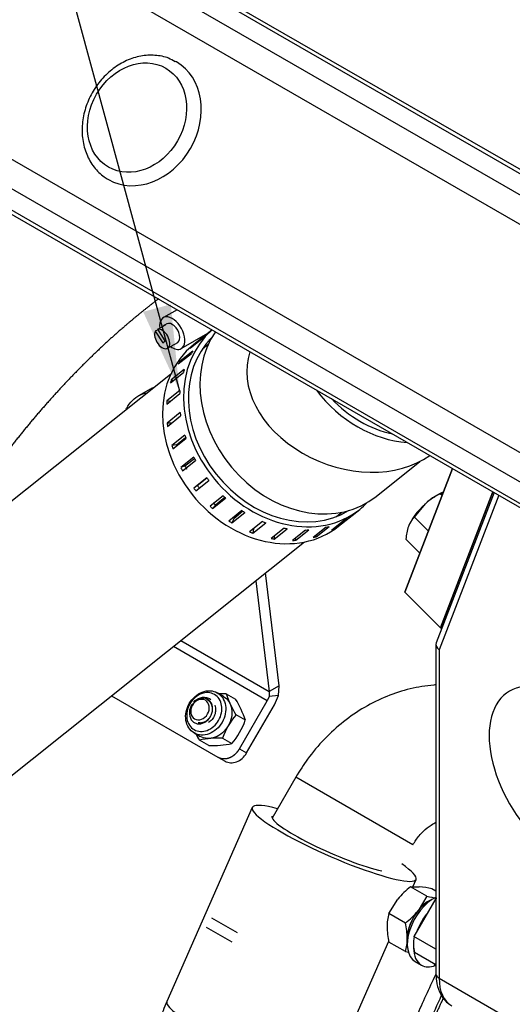
# Paper-space layout 'Layout1' of a CAD drawing. Units: millimetres. Extents: x 0 to 410, y -3 to 287.
# Drawn here: x 234 to 252, y 163 to 199 of the extents above; entities that cross this region are included whole.
import ezdxf
from ezdxf.lldxf.tags import DXFTag

# ---------------------------------------------------------------- set-up
doc = ezdxf.new("R2010")
doc.units = ezdxf.units.MM
for name, color, linetype in [('17420007G.3', 7, 'Continuous'), ('17511013', 7, 'Continuous'), ('17811001', 7, 'Continuous'), ('18011103_TAPA_RE', 7, 'Continuous'), ('18013016', 7, 'Continuous'), ('51066060_CODO_DN', 7, 'Continuous'), ('54082050_ABRAZAD', 7, 'Continuous'), ('54120010_DIN-934', 7, 'Continuous'), ('60574043.06', 7, 'Continuous'), ('60574077', 7, 'Continuous'), ('60574077.1', 7, 'Continuous'), ('60900508_OBTURAD', 7, 'Continuous'), ('DIAMETRO10_DIN_1', 7, 'Continuous'), ('DIAMETROM10_DIN1', 7, 'Continuous'), ('Predeterminado', 7, 'Continuous'), ('SIPREA983R0P', 7, 'Continuous')]:
    doc.layers.add(name, color=color, linetype=linetype)
tags = doc.linetypes.add('HIDDEN2', pattern=[4.7625, 3.175, -1.5875]).pattern_tags.tags
tags[6:7] = [DXFTag(74, 4), DXFTag(75, 0), DXFTag(340, '0'), DXFTag(46, 0.0), DXFTag(50, 0.0), DXFTag(44, 0.0), DXFTag(45, 0.0)]
tags[4:5] = [DXFTag(74, 4), DXFTag(75, 0), DXFTag(340, '0'), DXFTag(46, 0.0), DXFTag(50, 0.0), DXFTag(44, 0.0), DXFTag(45, 0.0)]

# ---------------------------------------------------------------- blocks, each defined once
blk = doc.blocks.new('SE')
at = {"layer": '17420007G.3', "color": 7, "linetype": 'HIDDEN2'}
blk.add_open_spline([(247.067, 157.469), (247.414, 158.601), (247.828, 159.734), (248.308, 161.048), (248.874, 162.353), (249.08, 162.828), (249.297, 163.3)], degree=2, knots=[0.62929627, 0.62929627, 0.62929627, 0.65625, 0.65625, 0.6875, 0.6875, 0.69888121, 0.69888121, 0.69888121], dxfattribs=at)
at = {"layer": '17511013', "color": 7, "linetype": 'Continuous'}
for p, q in [((242.359, 170.252), (239.258, 163.191)), ((248.191, 167.366), (248.31, 167.637)), ((245.209, 160.577), (247.322, 165.387))]:
    blk.add_line(p, q, dxfattribs=at)
for centre, major_axis, start_param, end_param in [((245.335, 168.945), (2.976, -1.307), 2.397255, 6.283185), ((245.335, 168.945), (2.261, -0.993), 3.141593, 5.650572), ((245.335, 168.945), (2.976, -1.307), 0, 0.668659), ((242.233, 161.884), (2.976, -1.307), 3.141417, 6.283185)]:
    blk.add_ellipse(centre, major_axis=major_axis, ratio=0.15023, start_param=start_param, end_param=end_param, dxfattribs=at)
blk.add_open_spline([(239.258, 163.191), (239.157, 162.953), (238.932, 162.41), (238.623, 161.399), (238.395, 160.232), (238.288, 159.038), (238.31, 157.846), (238.46, 156.67), (238.739, 155.529), (239.144, 154.442), (239.67, 153.427), (240.311, 152.5), (241.048, 151.686), (241.832, 151.021), (242.333, 150.708), (242.591, 150.549)], degree=3, knots=[0, 0, 0, 0, 0.048119, 0.129097, 0.210237, 0.291568, 0.373076, 0.454726, 0.536438, 0.618068, 0.699407, 0.780204, 0.860215, 0.939259, 1, 1, 1, 1], dxfattribs=at)
at = {"layer": '17811001', "color": 7, "linetype": 'Continuous'}
for p, q in [((251.152, 181.711), (249.047, 176.249)), ((251.318, 181.615), (249.15, 175.986)), ((249.035, 176.185), (249.035, 164.201)), ((249.15, 175.986), (249.15, 164.042)), ((249.15, 164.042), (255.309, 160.486))]:
    blk.add_line(p, q, dxfattribs=at)
for centre, major_axis, ratio, start_param, end_param in [((249.425, 176.146), (0.387, -0.072), 0.666532, 3.018247, 4.050337), ((253.47, 171.419), (1.769, -3.065), 0.57735, 2.356194, 5.497787), ((249.425, 164.201), (0.39, 0), 0.57735, 3.141593, 3.926991), ((250.712, 164.944), (1.105, 1.914), 0.57735, 2.356194, 3.141593)]:
    blk.add_ellipse(centre, major_axis=major_axis, ratio=ratio, start_param=start_param, end_param=end_param, dxfattribs=at)
blk.add_open_spline([(249.035, 164.201), (249.038, 164.105), (249.048, 163.884), (249.143, 163.537), (249.34, 163.218), (249.516, 163.099), (249.61, 163.038)], degree=3, knots=[0, 0, 0, 0, 0.179236, 0.481713, 0.765343, 1, 1, 1, 1], dxfattribs=at)
at = {"layer": '18011103_TAPA_RE', "color": 7, "linetype": 'Continuous'}
for p, q in [((243.941, 171.356), (243.081, 169.866)), ((248.197, 168.899), (243.941, 171.356)), ((249.035, 166.938), (248.236, 165.554)), ((241.623, 165.354), (240.695, 165.89)), ((241.818, 165.692), (240.89, 166.227)), ((249.035, 165.092), (248.236, 165.554)), ((249.035, 164.528), (248.252, 164.98)), ((248.982, 164.518), (248.999, 164.548)), ((248.982, 164.518), (249.035, 164.487))]:
    blk.add_line(p, q, dxfattribs=at)
blk.add_ellipse((249.318, 165.925), major_axis=(-0.78, -1.351), ratio=0.57735, start_param=5.298075, end_param=5.759966, dxfattribs=at)
for points, knots in [([(249.035, 174.713), (249.008, 174.711), (248.693, 174.687), (248.09, 174.588), (247.244, 174.315), (246.43, 173.914), (245.664, 173.389), (244.969, 172.758), (244.378, 172.058), (244.091, 171.6), (243.941, 171.356)], [0.3357093, 0.3357093, 0.3357093, 0.3357093, 0.3445254, 0.4377362, 0.5320151, 0.6274749, 0.7240508, 0.8215631, 0.9198053, 1, 1, 1, 1]), ([(248.197, 168.899), (248.233, 168.958), (248.335, 169.124), (248.566, 169.396), (248.829, 169.604), (248.984, 169.689), (249.042, 169.716)], [0, 0, 0, 0, 0.0598914, 0.1962817, 0.3338564, 0.4254079, 0.4254079, 0.4254079, 0.4254079])]:
    blk.add_open_spline(points, degree=3, knots=knots, dxfattribs=at)
at = {"layer": '18013016', "color": 7, "linetype": 'Continuous'}
for p, q in [((247.903, 178.088), (249.636, 182.586)), ((249.636, 182.586), (247.903, 178.088)), ((249.198, 176.795), (251.103, 181.739)), ((251.103, 181.739), (249.198, 176.795)), ((247.903, 178.088), (249.198, 176.795)), ((247.903, 178.088), (249.198, 176.795)), ((249.198, 176.795), (249.249, 176.772)), ((249.198, 176.795), (249.249, 176.772))]:
    blk.add_line(p, q, dxfattribs=at)
at = {"layer": '51066060_CODO_DN', "color": 7, "linetype": 'Continuous'}
blk.add_ellipse((245.961, 185.503), major_axis=(-3.657, 1.409), ratio=0.739997, start_param=0.028125, end_param=2.695151, dxfattribs=at)
at = {"layer": '54082050_ABRAZAD', "color": 7, "linetype": 'Continuous'}
for p, q in [((239.627, 188.365), (239.128, 188.077)), ((238.925, 187.653), (239.201, 187.812)), ((239.258, 187.851), (239.166, 187.798)), ((238.934, 187.639), (238.836, 187.582)), ((238.836, 187.582), (239.107, 187.163)), ((239.196, 187.234), (238.925, 187.653)), ((239.778, 186.951), (240.75, 187.512)), ((240.656, 187.424), (240.184, 187.046)), ((240.898, 187.631), (240.221, 187.089)), ((239.107, 187.163), (239.196, 187.234)), ((239.28, 186.964), (239.648, 187.176)), ((240.108, 186.971), (240.581, 187.349)), ((240.191, 187.038), (240.184, 187.046)), ((240.876, 187.334), (240.853, 187.315)), ((240.865, 187.314), (240.86, 187.321)), ((239.672, 186.391), (240.145, 186.768)), ((240.2, 186.861), (239.728, 186.484)), ((239.759, 186.46), (239.728, 186.484)), ((239.382, 185.702), (239.854, 186.079)), ((239.887, 186.186), (239.415, 185.809)), ((239.476, 185.777), (239.415, 185.809)), ((239.25, 184.934), (239.722, 185.312)), ((239.732, 185.428), (239.259, 185.05)), ((239.359, 185.021), (239.259, 185.05)), ((239.739, 184.62), (239.267, 184.242)), ((239.419, 184.231), (239.267, 184.242)), ((239.282, 184.121), (239.754, 184.499)), ((239.911, 183.797), (239.438, 183.419)), ((239.602, 183.445), (239.438, 183.419)), ((239.477, 183.299), (239.949, 183.677)), ((239.602, 183.445), (239.937, 183.713)), ((240.238, 182.995), (239.765, 182.618)), ((239.826, 182.504), (240.298, 182.882)), ((239.913, 182.68), (240.259, 182.956)), ((239.913, 182.68), (239.765, 182.618)), ((240.707, 182.25), (240.234, 181.873)), ((240.314, 181.77), (240.786, 182.147)), ((240.36, 181.969), (240.709, 182.247)), ((240.36, 181.969), (240.234, 181.873)), ((241.297, 181.594), (240.824, 181.216)), ((240.919, 181.129), (241.392, 181.507)), ((241.364, 181.532), (241.018, 181.255)), ((241.018, 181.255), (240.919, 181.129)), ((241.982, 181.055), (241.509, 180.677)), ((241.616, 180.61), (242.089, 180.987)), ((242.02, 181.03), (241.683, 180.76)), ((245.494, 180.487), (246.263, 181.101)), ((241.683, 180.76), (241.616, 180.61)), ((242.732, 180.657), (242.26, 180.28)), ((242.374, 180.234), (242.846, 180.612)), ((245.72, 180.719), (245.248, 180.341)), ((245.34, 180.395), (245.812, 180.772)), ((242.404, 180.395), (242.374, 180.234)), ((243.516, 180.418), (243.043, 180.041)), ((243.159, 180.019), (243.631, 180.397)), ((244.297, 180.348), (243.825, 179.97)), ((243.937, 179.974), (244.41, 180.352)), ((245.043, 180.45), (244.57, 180.072)), ((244.675, 180.101), (245.148, 180.479)), ((245.331, 180.408), (245.34, 180.395)), ((243.156, 180.131), (243.159, 180.019)), ((243.921, 180.047), (243.937, 179.974)), ((244.658, 180.142), (244.675, 180.101))]:
    blk.add_line(p, q, dxfattribs=at)
for centre, major_axis, ratio, start_param, end_param in [((239.453, 187.514), (0.325, -0.563), 0.57735, 0, 4.079086), ((239.361, 187.461), (0.195, -0.338), 0.57735, 2.976179, 3.307006), ((239.453, 187.514), (0.195, -0.338), 0.57735, 0, 3.141593), ((239.085, 187.301), (-0.195, 0.338), 0.57735, 0.339947, 6.117772), ((243.626, 184.402), (2.637, -3.301), 0.81339, 3.175051, 6.283185), ((243.478, 184.284), (-2.637, 3.301), 0.81339, 0.071416, 0.102186), ((242.858, 183.788), (2.637, -3.301), 0.81339, 3.141593, 6.283185), ((239.453, 187.514), (0.325, -0.563), 0.57735, 5.35589, 6.283185), ((243.626, 184.402), (2.515, -3.149), 0.81339, 3.234976, 6.176801), ((243.005, 183.906), (-2.637, 3.301), 0.81339, 0.071416, 0.102186), ((242.858, 183.788), (-2.515, 3.149), 0.81339, -0.17547, -0.150525), ((243.005, 183.906), (-2.515, 3.149), 0.81339, 6.144417, 6.176677), ((243.478, 184.284), (-2.637, 3.301), 0.81339, 0.280856, 0.311626), ((243.005, 183.906), (-2.637, 3.301), 0.81339, 0.280856, 0.311626), ((243.478, 184.284), (-2.637, 3.301), 0.81339, 0.490295, 0.521065), ((243.005, 183.906), (-2.637, 3.301), 0.81339, 0.490295, 0.521065), ((243.478, 184.284), (-2.637, 3.301), 0.81339, 0.699735, 0.730505), ((243.005, 183.906), (-2.637, 3.301), 0.81339, 0.699735, 0.730505), ((243.478, 184.284), (-2.637, 3.301), 0.81339, 0.909174, 0.939945), ((243.005, 183.906), (-2.637, 3.301), 0.81339, 0.909174, 0.939945), ((243.478, 184.284), (-2.637, 3.301), 0.81339, 1.118614, 1.149384), ((243.005, 183.906), (-2.637, 3.301), 0.81339, 1.118614, 1.149384), ((243.478, 184.284), (-2.637, 3.301), 0.81339, 1.328053, 1.358824), ((243.005, 183.906), (-2.637, 3.301), 0.81339, 1.328053, 1.358824), ((243.005, 183.906), (-2.515, 3.149), 0.81339, 1.327309, 1.359568), ((243.478, 184.284), (-2.637, 3.301), 0.81339, 1.537493, 1.568263), ((243.005, 183.906), (-2.637, 3.301), 0.81339, 1.537493, 1.568263), ((243.005, 183.906), (-2.515, 3.149), 0.81339, 1.536748, 1.569008), ((243.005, 183.906), (2.515, -3.149), 0.81339, -1.395405, -1.363146), ((243.478, 184.284), (2.637, -3.301), 0.81339, -1.394661, -1.36389), ((243.626, 184.402), (2.637, -3.301), 0.81339, 0, 0.103664), ((243.005, 183.906), (2.637, -3.301), 0.81339, -1.394661, -1.36389), ((243.478, 184.284), (2.637, -3.301), 0.81339, -1.185221, -1.154451), ((243.005, 183.906), (2.637, -3.301), 0.81339, -1.185221, -1.154451), ((243.478, 184.284), (2.637, -3.301), 0.81339, -0.975782, -0.945011), ((243.478, 184.284), (2.637, -3.301), 0.81339, 6.145162, 6.175932), ((243.005, 183.906), (2.637, -3.301), 0.81339, -0.975782, -0.945011), ((243.478, 184.284), (2.637, -3.301), 0.81339, -0.766342, -0.735572), ((243.478, 184.284), (2.637, -3.301), 0.81339, -0.556903, -0.526132), ((243.478, 184.284), (2.637, -3.301), 0.81339, -0.347463, -0.316693), ((243.005, 183.906), (2.637, -3.301), 0.81339, 6.145162, 6.175932), ((243.005, 183.906), (2.637, -3.301), 0.81339, -0.766342, -0.735572), ((243.005, 183.906), (2.637, -3.301), 0.81339, -0.556903, -0.526132), ((243.005, 183.906), (2.637, -3.301), 0.81339, -0.347463, -0.316693)]:
    blk.add_ellipse(centre, major_axis=major_axis, ratio=ratio, start_param=start_param, end_param=end_param, dxfattribs=at)
at = {"layer": '54120010_DIN-934', "color": 7, "linetype": 'Continuous'}
for p, q in [((249.189, 181.667), (249.297, 181.706)), ((249.256, 181.6), (249.189, 181.667)), ((248.253, 180.815), (248.656, 181.306)), ((248.759, 180.31), (248.253, 180.815)), ((248.041, 180.499), (248.041, 180.499)), ((248.451, 179.51), (247.945, 180.014)), ((248.108, 167.365), (248.429, 167.37)), ((248.704, 167.021), (248.108, 167.365)), ((248.704, 167.021), (248.383, 166.495)), ((249.035, 167.211), (248.89, 167.295)), ((247.327, 166.393), (247.648, 166.919)), ((247.923, 166.049), (247.327, 166.393)), ((247.923, 165.007), (247.327, 165.351)), ((247.923, 165.007), (248.032, 164.989))]:
    blk.add_line(p, q, dxfattribs=at)
for centre, radius, start, end in [((250.249, 179.523), 2.391, 116.3063, 131.7756), ((248.918, 180.139), 0.948, 134.5183, 158.9235), ((249.504, 179.959), 1.56, 160.4778, 177.958), ((249.795, 165.162), 2.775, 127.4358, 140.6995), ((248.034, 163.5), 3.891, 77.2891, 84.1638), ((249.56, 170.816), 3.891, 257.2891, 262.6999), ((248.933, 165.914), 1.676, 163.4086, 180.0675), ((246.236, 168.252), 2.775, 307.4358, 320.6995), ((249.901, 165.956), 2.644, 180.9495, 193.2279), ((245.352, 165.444), 2.641, 0.9424, 13.2349), ((246.316, 165.486), 1.676, 343.4096, 0.0665)]:
    blk.add_arc(centre, radius, start, end, dxfattribs=at)
for centre, major_axis, ratio, start_param, end_param in [((248.815, 180.931), (0.78, 0.782), 0.345066, 0.60131, 1.431841), ((248.815, 180.931), (0.78, 0.782), 0.345066, 1.431841, 2.479038), ((248.774, 165.939), (0.553, 0.957), 0.57735, 0.673746, 1.308997), ((248.774, 165.939), (0.553, 0.957), 0.57735, 1.308997, 2.356194), ((248.774, 165.939), (0.553, 0.957), 0.57735, -3.926991, -3.815339)]:
    blk.add_ellipse(centre, major_axis=major_axis, ratio=ratio, start_param=start_param, end_param=end_param, dxfattribs=at)
at = {"layer": '60574043.06', "color": 7, "linetype": 'Continuous'}
for p, q in [((197.369, 224.911), (310.435, 159.632)), ((309.759, 159.241), (196.693, 224.52)), ((196.043, 223.834), (309.109, 158.555)), ((305.511, 152.323), (192.444, 217.602)), ((192.175, 216.696), (305.242, 151.417)), ((192.175, 215.915), (305.242, 150.636))]:
    blk.add_line(p, q, dxfattribs=at)
at = {"layer": '60574043.06', "color": 7, "linetype": 'HIDDEN2'}
for p, q in [((310.663, 159.654), (197.596, 224.933)), ((192.269, 215.707), (305.336, 150.428))]:
    blk.add_line(p, q, dxfattribs=at)
at = {"layer": '60574077', "color": 7, "linetype": 'Continuous'}
for p, q in [((240.759, 187.103), (240.546, 186.934)), ((239.391, 186.011), (215.524, 166.946)), ((245.415, 180.839), (245.608, 180.994)), ((220.392, 160.852), (244.259, 179.916))]:
    blk.add_line(p, q, dxfattribs=at)
at = {"layer": '60574077.1', "color": 7, "linetype": 'Continuous'}
blk.add_line((246.857, 181.568), (248.454, 182.843), dxfattribs=at)
for centre, major_axis, start_param, end_param in [((244.22, 184.869), (2.637, -3.301), 3.382893, 6.283185), ((247.47, 187.465), (2.637, -3.301), 4.676, 5.646078), ((247.47, 187.465), (2.475, -3.098), 4.820777, 5.501301)]:
    blk.add_ellipse(centre, major_axis=major_axis, ratio=0.81339, start_param=start_param, end_param=end_param, dxfattribs=at)
at = {"layer": '60900508_OBTURAD', "color": 7, "linetype": 'Continuous'}
blk.add_ellipse((238.172, 195.356), major_axis=(1.04, 1.802), ratio=0.816497, dxfattribs=at)
at = {"layer": '60900508_OBTURAD', "color": 7, "linetype": 'HIDDEN2'}
for start_param, end_param in [(3.141593, 6.283185), (0, 0.01543)]:
    blk.add_ellipse((238.367, 195.243), major_axis=(1.235, 2.14), ratio=0.816497, start_param=start_param, end_param=end_param, dxfattribs=at)
blk.add_open_spline([(239.563, 197.385), (239.476, 197.437), (239.265, 197.56), (238.822, 197.641), (238.304, 197.613), (237.783, 197.447), (237.295, 197.157), (236.866, 196.755), (236.521, 196.264), (236.282, 195.712), (236.164, 195.129), (236.176, 194.55), (236.322, 194.01), (236.588, 193.546), (236.893, 193.252), (237.076, 193.137), (237.132, 193.104)], degree=3, knots=[0, 0, 0, 0, 0.041625, 0.117079, 0.192589, 0.268854, 0.346047, 0.423959, 0.502318, 0.580971, 0.659864, 0.738911, 0.817842, 0.896149, 0.973328, 1, 1, 1, 1], dxfattribs=at)
at = {"layer": 'DIAMETRO10_DIN_1', "color": 7, "linetype": 'Continuous'}
blk.add_line((248.275, 164.65), (248.505, 164.518), dxfattribs=at)
for centre, start_param, end_param in [((248.958, 165.833), 3.846434, 6.283185), ((249.188, 165.7), 4.402544, 5.022234), ((249.188, 165.7), 5.497787, 6.283185), ((249.188, 165.7), 0, 0.600111)]:
    blk.add_ellipse(centre, major_axis=(-0.683, -1.182), ratio=0.57735, start_param=start_param, end_param=end_param, dxfattribs=at)
at = {"layer": 'DIAMETROM10_DIN1', "color": 7, "linetype": 'Continuous'}
blk.add_ellipse((248.774, 165.939), major_axis=(-0.559, -0.968), ratio=0.57735, start_param=3.76218, end_param=5.662598, dxfattribs=at)
at = {"layer": 'SIPREA983R0P', "color": 7, "linetype": 'HIDDEN2'}
for p, q in [((238.593, 185.443), (238.226, 185.231)), ((243.338, 174.683), (242.844, 178.786)), ((242.485, 178.499), (242.97, 174.47)), ((243.338, 174.683), (242.97, 174.47)), ((243.314, 174.331), (243.338, 174.683)), ((237.249, 174.317), (241.109, 172.088)), ((241.31, 174.297), (241.088, 174.425)), ((241.414, 174.39), (241.753, 174.194)), ((241.894, 172.386), (242.905, 174.137)), ((242.974, 174.297), (242.905, 174.137)), ((242.97, 174.47), (242.974, 174.297)), ((243.314, 174.331), (242.974, 174.297)), ((243.165, 173.987), (243.314, 174.331)), ((240.173, 173.98), (240.156, 173.99)), ((240.192, 173.969), (240.158, 173.989)), ((240.208, 174.033), (240.173, 173.98)), ((242.154, 172.236), (243.165, 173.987)), ((242.107, 173.427), (241.768, 173.623)), ((240.245, 172.965), (240.467, 172.837)), ((240.778, 172.504), (240.438, 172.7)), ((241.28, 172.778), (241.619, 172.582)), ((241.109, 172.088), (241.369, 171.938))]:
    blk.add_line(p, q, dxfattribs=at)
at = {"layer": 'SIPREA983R0P', "color": 7, "linetype": 'Continuous'}
for p, q in [((239.761, 176.323), (242.97, 174.47)), ((242.905, 174.137), (239.491, 176.108)), ((241.894, 172.386), (242.154, 172.236))]:
    blk.add_line(p, q, dxfattribs=at)
at = {"layer": 'SIPREA983R0P', "color": 7, "linetype": 'HIDDEN2'}
for centre, radius, start, end in [((241.314, 170.866), 3.526, 88.382, 92.5509), ((244.771, 175.471), 3.527, 197.8549, 211.6163), ((238.71, 172.327), 3.571, 17.9407, 31.5305), ((240.606, 173.705), 0.532, 147.671, 209.2223), ((243.872, 171.845), 2.755, 139.7996, 160.2004), ((239.493, 174.372), 2.779, 319.8897, 340.1103), ((243.482, 174.568), 3.571, 207.4157, 211.5305), ((241.183, 169.228), 3.551, 88.4313, 102.0975), ((240.873, 176.075), 3.572, 268.4713, 282.0575)]:
    blk.add_arc(centre, radius, start, end, dxfattribs=at)
for points, degree, knots in [([(238.963, 188.769), (238.286, 188.255), (237.621, 187.676), (236.733, 186.901), (235.88, 186.022), (235.027, 185.143), (234.223, 184.171), (233.418, 183.2), (232.675, 182.153), (231.931, 181.105), (231.26, 179.997), (231.002, 179.572), (230.757, 179.14)], 2, [0.5781979, 0.5781979, 0.5781979, 0.625, 0.625, 0.6875, 0.6875, 0.75, 0.75, 0.8125, 0.8125, 0.875, 0.875, 0.8989842, 0.8989842, 0.8989842]), ([(237.776, 184.756), (237.796, 184.792), (237.817, 184.827), (237.904, 184.96), (237.981, 185.046), (238.152, 185.192), (238.248, 185.25), (238.398, 185.313), (238.448, 185.329), (238.498, 185.343)], 3, [0.1041939, 0.1041939, 0.1041939, 0.1041939, 0.125, 0.125, 0.1875, 0.1875, 0.25, 0.25, 0.2788486, 0.2788486, 0.2788486, 0.2788486]), ([(238.759, 185.521), (238.745, 185.516), (238.732, 185.511), (238.676, 185.487), (238.635, 185.467), (238.595, 185.444)], 3, [0.74197798, 0.74197798, 0.74197798, 0.74197798, 0.75, 0.75, 0.7757138, 0.7757138, 0.7757138, 0.7757138]), ([(241.137, 173.423), (241.04, 173.256), (240.888, 173.122), (240.558, 172.997), (240.382, 173.006), (240.109, 173.164), (240.013, 173.312), (239.956, 173.66), (239.996, 173.859), (240.189, 174.194), (240.342, 174.328), (240.672, 174.453), (240.847, 174.444), (241.121, 174.286), (241.217, 174.138), (241.274, 173.79), (241.234, 173.591), (241.137, 173.423)], 3, [0, 0, 0, 0, 0.125, 0.125, 0.25, 0.25, 0.375, 0.375, 0.5, 0.5, 0.625, 0.625, 0.75, 0.75, 0.875, 0.875, 1, 1, 1, 1]), ([(240.183, 173.974), (240.234, 174.063), (240.315, 174.133), (240.489, 174.199), (240.582, 174.194), (240.726, 174.111), (240.777, 174.033), (240.807, 173.849), (240.786, 173.744), (240.684, 173.567), (240.603, 173.497), (240.429, 173.431), (240.336, 173.436), (240.192, 173.519), (240.141, 173.597), (240.111, 173.781), (240.132, 173.886), (240.183, 173.974)], 3, [0, 0, 0, 0, 0.125, 0.125, 0.25, 0.25, 0.375, 0.375, 0.5, 0.5, 0.625, 0.625, 0.75, 0.75, 0.875, 0.875, 1, 1, 1, 1]), ([(240.141, 173.445), (240.152, 173.431), (240.176, 173.398), (240.237, 173.345), (240.329, 173.301), (240.453, 173.291), (240.581, 173.322), (240.701, 173.393), (240.793, 173.487), (240.855, 173.586), (240.893, 173.678), (240.918, 173.789), (240.919, 173.917), (240.878, 174.048), (240.801, 174.151), (240.694, 174.218), (240.587, 174.236), (240.5, 174.227), (240.434, 174.209), (240.37, 174.18), (240.312, 174.141), (240.256, 174.093), (240.225, 174.055), (240.208, 174.033)], 3, [0, 0, 0, 0, 0.027627, 0.062573, 0.124964, 0.187683, 0.249804, 0.312216, 0.374661, 0.41689, 0.45834, 0.499824, 0.562297, 0.62474, 0.68721, 0.749638, 0.812093, 0.843378, 0.874753, 0.906033, 0.937415, 0.965315, 1, 1, 1, 1]), ([(240.236, 174.09), (240.303, 174.161), (240.483, 174.279), (240.714, 174.271), (240.824, 174.206), (240.849, 174.186)], 3, [0.00199234, 0.00199234, 0.00199234, 0.00199234, 0.00657868, 0.01176449, 0.01348894, 0.01348894, 0.01348894, 0.01348894]), ([(240.397, 173.351), (240.421, 173.344), (240.44, 173.341), (240.47, 173.338), (240.477, 173.338), (240.493, 173.338), (240.507, 173.338), (240.536, 173.342), (240.547, 173.344), (240.572, 173.349), (240.588, 173.354), (240.605, 173.36), (240.614, 173.364), (240.631, 173.371), (240.638, 173.375), (240.667, 173.389), (240.684, 173.4), (240.705, 173.414), (240.71, 173.418), (240.723, 173.428), (240.73, 173.434), (240.746, 173.448), (240.754, 173.456), (240.772, 173.474), (240.779, 173.482), (240.789, 173.493), (240.794, 173.499), (240.799, 173.505), (240.802, 173.509), (240.803, 173.51), (240.816, 173.527), (240.823, 173.538), (240.833, 173.552), (240.834, 173.555), (240.842, 173.567), (240.846, 173.574), (240.86, 173.599), (240.87, 173.62), (240.889, 173.67), (240.898, 173.699), (240.908, 173.743), (240.91, 173.759), (240.913, 173.783), (240.915, 173.801), (240.915, 173.856), (240.913, 173.873), (240.909, 173.905), (240.906, 173.922), (240.896, 173.96), (240.889, 173.982), (240.873, 174.018), (240.864, 174.035), (240.845, 174.065), (240.834, 174.078), (240.819, 174.096), (240.813, 174.103), (240.802, 174.114), (240.799, 174.117), (240.787, 174.127), (240.782, 174.131), (240.758, 174.149), (240.757, 174.149), (240.738, 174.16), (240.724, 174.169), (240.701, 174.178), (240.699, 174.179), (240.697, 174.18)], 3, [0.96875, 0.96875, 0.96875, 0.96875, 0.96972656, 0.96972656, 0.97070312, 0.97070312, 0.97167969, 0.97167969, 0.97216797, 0.97216797, 0.97265625, 0.97265625, 0.97314453, 0.97314453, 0.97363281, 0.97363281, 0.97460937, 0.97460937, 0.97509766, 0.97509766, 0.97558594, 0.97558594, 0.97607422, 0.97607422, 0.9765625, 0.9765625, 0.97680664, 0.97692871, 0.97692871, 0.97705078, 0.97705078, 0.97753906, 0.97753906, 0.97802734, 0.97802734, 0.97851562, 0.97851562, 0.97949219, 0.97949219, 0.98046875, 0.98046875, 0.98144531, 0.98144531, 0.98242187, 0.98242187, 0.98339844, 0.98339844, 0.984375, 0.984375, 0.98535156, 0.98535156, 0.98632812, 0.98632812, 0.98730469, 0.98730469, 0.98779297, 0.98779297, 0.98803711, 0.98803711, 0.98828125, 0.98828125, 0.98925781, 0.98925781, 0.99023437, 0.99023437, 0.99033659, 0.99033659, 0.99033659, 0.99033659]), ([(241.088, 174.425), (241.244, 174.335), (241.354, 174.166), (241.418, 173.769), (241.373, 173.542), (241.263, 173.351)], 3, [0.75, 0.75, 0.75, 0.75, 0.875, 0.875, 1, 1, 1, 1]), ([(241.309, 174.297), (241.465, 174.207), (241.575, 174.039), (241.639, 173.641), (241.594, 173.414), (241.484, 173.223)], 3, [0.75, 0.75, 0.75, 0.75, 0.875, 0.875, 1, 1, 1, 1]), ([(240.996, 173.97), (241.007, 173.941), (241.031, 173.857), (241.027, 173.703), (240.96, 173.526), (240.863, 173.407), (240.794, 173.355), (240.773, 173.341)], 3, [0.3395124, 0.3395124, 0.3395124, 0.3395124, 0.375, 0.4375, 0.5, 0.5625, 0.5895228, 0.5895228, 0.5895228, 0.5895228]), ([(241.263, 173.351), (241.152, 173.16), (240.979, 173.007), (240.602, 172.864), (240.401, 172.875), (240.245, 172.965)], 3, [0, 0, 0, 0, 0.125, 0.125, 0.25, 0.25, 0.25, 0.25]), ([(241.484, 173.223), (241.373, 173.032), (241.2, 172.879), (240.823, 172.737), (240.622, 172.747), (240.466, 172.837)], 3, [0, 0, 0, 0, 0.125, 0.125, 0.25, 0.25, 0.25, 0.25]), ([(241.109, 172.088), (241.155, 172.062), (241.205, 172.047), (241.256, 172.033), (241.31, 172.03), (241.364, 172.027), (241.419, 172.036), (241.475, 172.045), (241.529, 172.066), (241.584, 172.086), (241.636, 172.118), (241.688, 172.15), (241.735, 172.191), (241.781, 172.232), (241.822, 172.281), (241.862, 172.33), (241.894, 172.386)], 2, [0, 0, 0, 0.125, 0.125, 0.25, 0.25, 0.375, 0.375, 0.5, 0.5, 0.625, 0.625, 0.75, 0.75, 0.875, 0.875, 1, 1, 1]), ([(241.369, 171.938), (241.429, 171.904), (241.498, 171.884), (241.642, 171.876), (241.717, 171.888), (241.862, 171.943), (241.932, 171.986), (242.057, 172.095), (242.111, 172.162), (242.154, 172.236)], 3, [0, 0, 0, 0, 0.25, 0.25, 0.5, 0.5, 0.75, 0.75, 1, 1, 1, 1]), ([(246.04, 156.034), (246.16, 156.493), (246.288, 156.954), (246.945, 159.163), (247.587, 160.923), (248.561, 163.168), (248.791, 163.673), (249.029, 164.176)], 3, [0.30423767, 0.30423767, 0.30423767, 0.30423767, 0.3125, 0.3125, 0.34375, 0.34375, 0.35287246, 0.35287246, 0.35287246, 0.35287246]), ([(249.229, 163.406), (249.076, 163.073), (248.927, 162.74), (248.029, 160.668), (247.386, 158.909), (246.812, 156.977), (246.758, 156.792), (246.706, 156.608)], 3, [0.15023869, 0.15023869, 0.15023869, 0.15023869, 0.15625, 0.15625, 0.1875, 0.1875, 0.19080407, 0.19080407, 0.19080407, 0.19080407])]:
    blk.add_open_spline(points, degree=degree, knots=knots, dxfattribs=at)
at = {"layer": 'SIPREA983R0P', "color": 7, "linetype": 'Continuous'}
blk.add_open_spline([(240.245, 172.965), (240.089, 173.055), (239.98, 173.223), (239.915, 173.621), (239.961, 173.848), (240.181, 174.23), (240.355, 174.383), (240.732, 174.526), (240.932, 174.515), (241.088, 174.425)], degree=3, knots=[0.25, 0.25, 0.25, 0.25, 0.375, 0.375, 0.5, 0.5, 0.625, 0.625, 0.75, 0.75, 0.75, 0.75], dxfattribs=at)
blk = doc.blocks.new('SEANNOT_GROUP22')
at = {"layer": 'Predeterminado', "linetype": 'Continuous'}
blk.add_hatch(color=7, dxfattribs=at).paths.add_polyline_path([(238.394, 188.288), (239.714, 185.414), (239.397, 188.561)])
at = {"layer": 'Predeterminado', "color": 7, "linetype": 'Continuous'}
blk.add_lwpolyline([(219.587, 259.453), (239.714, 185.414)], dxfattribs=at)

psp = doc.layouts.get("Layout1")

# ---------------------------------------------------------------- block references
at = {"layer": 'Predeterminado'}
for name in ['SEANNOT_GROUP22', 'SE']:
    psp.add_blockref(name, (0, 0), dxfattribs=at)

doc.saveas('drawing.dxf')
